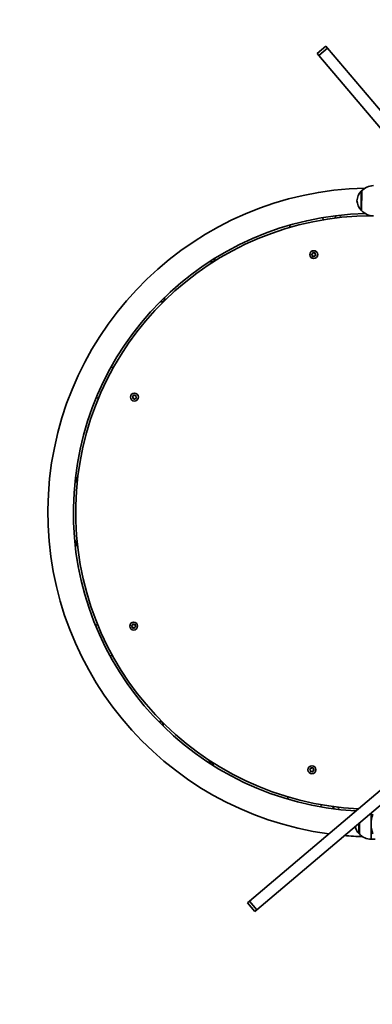
# Model space of a CAD drawing. Units: millimetres. Extents: x -4027 to 4237, y -3175 to 3465.
# Drawn here: x -2514 to -2048, y 718 to 2019 of the extents above; entities that cross this region are included whole.
import ezdxf

# ---------------------------------------------------------------- set-up
doc = ezdxf.new("R2010")
doc.units = ezdxf.units.MM
doc.layers.add('Widoczne (ISO)', color=7, linetype='Continuous', lineweight=35)
doc.layers.add('Widoczne wąskie (ISO)', color=7, linetype='Continuous', lineweight=25)

msp = doc.modelspace()

# ---------------------------------------------------------------- linework, layer by layer
at = {"layer": 'Widoczne (ISO)'}
for p, q in [((-2121.4, 1974.7), (-2110, 1984.4)), ((-2119.2, 1972.1), (-2107.7, 1981.8)), ((-2107.7, 1981.8), (-2110, 1984.4)), ((-1902.5, 1739.9), (-2107.7, 1981.8)), ((-2119.2, 1972.1), (-2121.4, 1974.7)), ((-1914, 1730.2), (-2119.2, 1972.1)), ((-2062.4, 1793), (-2062.5, 1767)), ((-2062.4, 1793), (-2062.5, 1793)), ((-2113.8, 1757.6), (-2113.2, 1754.7)), ((-2062.5, 1767), (-2062.6, 1767)), ((-2157.1, 1744.7), (-2157.7, 1747.6)), ((-2127.7, 1708), (-2128.5, 1708.8)), ((-2128.4, 1709.3), (-2127.3, 1709.9)), ((-2127.7, 1706.8), (-2127.7, 1708)), ((-2127.3, 1709.9), (-2127, 1711.1)), ((-2126.3, 1706.7), (-2127.3, 1706.4)), ((-2126.5, 1711.3), (-2125.5, 1710.7)), ((-2125.1, 1706.1), (-2126.1, 1706.7)), ((-2125.5, 1710.7), (-2124.3, 1710.9)), ((-2124.2, 1707.4), (-2124.6, 1706.3)), ((-2123.2, 1708), (-2124.2, 1707.4)), ((-2123.9, 1710.6), (-2123.9, 1709.4)), ((-2123.9, 1709.4), (-2123.1, 1708.5)), ((-2393.5, 1560.3), (-2390.8, 1559)), ((-2364.3, 1521.7), (-2364, 1522.8)), ((-2363.5, 1523), (-2362.4, 1522.4)), ((-2362.4, 1522.4), (-2361.3, 1522.7)), ((-2410.4, 1518.5), (-2413.1, 1519.8)), ((-2365.4, 1521.1), (-2364.3, 1521.7)), ((-2364.6, 1519.7), (-2365.4, 1520.6)), ((-2364.6, 1518.5), (-2364.6, 1519.7)), ((-2363.3, 1518.4), (-2364.2, 1518.2)), ((-2362, 1517.8), (-2363.1, 1518.4)), ((-2361.2, 1519.2), (-2361.6, 1518)), ((-2360.1, 1519.8), (-2361.2, 1519.2)), ((-2360.9, 1522.4), (-2360.9, 1521.1)), ((-2360.9, 1521.1), (-2360.1, 1520.3)), ((-2414.2, 1218.7), (-2411.5, 1220)), ((-2365.7, 1217.1), (-2366.5, 1217.9)), ((-2366.4, 1218.4), (-2365.4, 1219)), ((-2365.7, 1215.9), (-2365.7, 1217.1)), ((-2365.4, 1219), (-2365, 1220.2)), ((-2364.4, 1215.7), (-2365.3, 1215.5)), ((-2364.6, 1220.4), (-2363.5, 1219.8)), ((-2363.1, 1215.2), (-2364.1, 1215.8)), ((-2363.5, 1219.8), (-2362.4, 1220)), ((-2362.3, 1216.5), (-2362.6, 1215.4)), ((-2361.2, 1217.1), (-2362.3, 1216.5)), ((-2362, 1219.7), (-2362, 1218.5)), ((-2362, 1218.5), (-2361.2, 1217.6)), ((-2392.1, 1179.4), (-2394.8, 1178.1)), ((-2210.5, 854.2), (-1968.7, 1059.4)), ((-2200.8, 842.8), (-1959, 1048)), ((-2130.9, 1028.4), (-2129.8, 1029)), ((-2129.8, 1029), (-2129.6, 1030.2)), ((-2129.1, 1030.4), (-2128, 1029.8)), ((-2128, 1029.8), (-2126.9, 1030.2)), ((-2126.4, 1029.9), (-2126.4, 1028.7)), ((-2126.2, 1028.5), (-2125.5, 1027.8)), ((-2130, 1027), (-2130.9, 1027.8)), ((-2130, 1025.8), (-2130, 1027)), ((-2128.4, 1025.8), (-2129.6, 1025.5)), ((-2127.3, 1025.3), (-2128.4, 1025.8)), ((-2126.6, 1026.7), (-2126.9, 1025.5)), ((-2125.6, 1027.3), (-2126.6, 1026.7)), ((-2160.4, 989.1), (-2159.7, 992)), ((-2115.9, 981.7), (-2116.6, 978.8)), ((-2049.7, 971), (-2049.8, 956)), ((-2065.3, 957.8), (-2065.3, 943.1)), ((-2049.8, 956), (-2049.9, 936)), ((-2065.3, 943.1), (-2065.4, 943.1)), ((-2049.9, 936), (-2044.7, 936)), ((-2213.2, 852), (-2210.5, 854.2)), ((-2213.2, 852), (-2203.5, 840.5)), ((-2210.5, 854.2), (-2200.8, 842.8)), ((-2203.5, 840.5), (-2200.8, 842.8))]:
    msp.add_line(p, q, dxfattribs=at)
for centre in [(-2125.8, 1708.7), (-2362.8, 1520.4), (-2363.8, 1217.8), (-2128.2, 1027.8)]:
    msp.add_circle(centre, 5.25, dxfattribs=at)
for centre, radius, start, end in [((-2048.4, 1368), 1978.2, 101.3108, 228.5642), ((-2048.4, 1368), 428.8, 91.2701, 262.2946), ((-2046.4, 1777.9), 22, 91.3677, 136.8453), ((-2046.8, 1777.9), 22, 138.0588, 174.6341), ((-2062.5, 1792), 1, 89.802, 138.0588), ((-2046.8, 1781.9), 22, 184.9699, 221.5451), ((-2048.4, 1368), 395.1, 91.3278, 266.8596), ((-2048.4, 1368), 392.1, 90.0928, 267.3243), ((-2056.1, 1730), 50, 142.7643, 147.3933), ((-2062.6, 1768), 1, 221.5451, 269.802), ((-2046.3, 1781.9), 22, 222.7586, 268.2362), ((-2126.2, 1706.5), 0.189, 59.3939, 146.3461), ((-2260.8, 1703.6), 4.5, 240.1259, 4.5385), ((-2327.3, 1650.7), 4.5, 252.4557, 16.7764), ((-2363.2, 1518.3), 0.189, 59.3939, 146.3461), ((-2443.1, 1411.8), 4.5, 291.4559, 55.8685), ((-2443.4, 1326.8), 4.5, 303.7857, 68.1064), ((-2364.2, 1215.6), 0.189, 59.3939, 146.3461), ((-2329.3, 1087.2), 4.5, 342.7859, 107.1985), ((-2263.1, 1033.8), 4.5, 355.1157, 119.4364), ((-2126.2, 1028.7), 0.189, 182.5464, 269.4986), ((-2058.6, 1006.1), 50, 212.2107, 216.8396), ((-2008.8, 955.9), 41, 161.2347, 198.3693), ((-2049.7, 958), 22, 193.4378, 221.5451), ((-2048.4, 1368), 428.8, 265.0513, 268.3338), ((-2065.4, 944.1), 1, 221.5451, 269.802), ((-2049.2, 958), 22, 222.7586, 268.2362)]:
    msp.add_arc(centre, radius, start, end, dxfattribs=at)
for points in [[(-2128.8, 1709.1), (-2128.6, 1709.2), (-2128.5, 1709.3), (-2128.4, 1709.3)], [(-2128.5, 1708.8), (-2128.6, 1708.9), (-2128.7, 1709), (-2128.8, 1709.1)], [(-2127.7, 1706.3), (-2127.7, 1706.5), (-2127.7, 1706.6), (-2127.7, 1706.8)], [(-2127.3, 1706.4), (-2127.4, 1706.4), (-2127.5, 1706.4), (-2127.7, 1706.3)], [(-2127, 1711.1), (-2127, 1711.2), (-2126.9, 1711.3), (-2126.9, 1711.5)], [(-2126.9, 1711.5), (-2126.7, 1711.4), (-2126.6, 1711.3), (-2126.5, 1711.3)], [(-2124.7, 1705.9), (-2124.8, 1706), (-2124.9, 1706), (-2125.1, 1706.1)], [(-2124.6, 1706.3), (-2124.6, 1706.2), (-2124.7, 1706), (-2124.7, 1705.9)], [(-2124.3, 1710.9), (-2124.2, 1711), (-2124, 1711), (-2123.9, 1711)], [(-2123.9, 1711), (-2123.9, 1710.9), (-2123.9, 1710.7), (-2123.9, 1710.6)], [(-2122.8, 1708.2), (-2122.9, 1708.2), (-2123.1, 1708.1), (-2123.2, 1708)], [(-2123.1, 1708.5), (-2123, 1708.4), (-2122.9, 1708.3), (-2122.8, 1708.2)], [(-2364, 1522.8), (-2363.9, 1523), (-2363.9, 1523.1), (-2363.8, 1523.2)], [(-2363.8, 1523.2), (-2363.7, 1523.2), (-2363.6, 1523.1), (-2363.5, 1523)], [(-2361.3, 1522.7), (-2361.1, 1522.7), (-2361, 1522.7), (-2360.9, 1522.8)], [(-2360.9, 1522.8), (-2360.9, 1522.6), (-2360.9, 1522.5), (-2360.9, 1522.4)], [(-2365.7, 1520.9), (-2365.6, 1521), (-2365.5, 1521), (-2365.4, 1521.1)], [(-2365.4, 1520.6), (-2365.5, 1520.7), (-2365.6, 1520.8), (-2365.7, 1520.9)], [(-2364.6, 1518.1), (-2364.6, 1518.2), (-2364.6, 1518.4), (-2364.6, 1518.5)], [(-2364.2, 1518.2), (-2364.4, 1518.2), (-2364.5, 1518.1), (-2364.6, 1518.1)], [(-2361.7, 1517.6), (-2361.8, 1517.7), (-2361.9, 1517.8), (-2362, 1517.8)], [(-2361.6, 1518), (-2361.6, 1517.9), (-2361.6, 1517.8), (-2361.7, 1517.6)], [(-2360.1, 1520.3), (-2360, 1520.2), (-2359.9, 1520.1), (-2359.8, 1520)], [(-2359.8, 1520), (-2359.9, 1519.9), (-2360, 1519.8), (-2360.1, 1519.8)], [(-2366.8, 1218.2), (-2366.7, 1218.3), (-2366.6, 1218.4), (-2366.4, 1218.4)], [(-2366.5, 1217.9), (-2366.6, 1218), (-2366.7, 1218.1), (-2366.8, 1218.2)], [(-2365.7, 1215.4), (-2365.7, 1215.6), (-2365.7, 1215.7), (-2365.7, 1215.9)], [(-2365.3, 1215.5), (-2365.4, 1215.5), (-2365.6, 1215.5), (-2365.7, 1215.4)], [(-2365, 1220.2), (-2365, 1220.3), (-2365, 1220.4), (-2364.9, 1220.6)], [(-2364.9, 1220.6), (-2364.8, 1220.5), (-2364.7, 1220.4), (-2364.6, 1220.4)], [(-2362.8, 1215), (-2362.9, 1215.1), (-2363, 1215.1), (-2363.1, 1215.2)], [(-2362.6, 1215.4), (-2362.7, 1215.2), (-2362.7, 1215.1), (-2362.8, 1215)], [(-2362.4, 1220), (-2362.2, 1220.1), (-2362.1, 1220.1), (-2362, 1220.1)], [(-2362, 1220.1), (-2362, 1220), (-2362, 1219.8), (-2362, 1219.7)], [(-2361.2, 1217.6), (-2361.1, 1217.5), (-2361, 1217.4), (-2360.9, 1217.3)], [(-2360.9, 1217.3), (-2361, 1217.2), (-2361.1, 1217.2), (-2361.2, 1217.1)], [(-2131.2, 1028.1), (-2131.1, 1028.2), (-2131, 1028.3), (-2130.9, 1028.4)], [(-2130.9, 1027.8), (-2131, 1027.9), (-2131.1, 1028), (-2131.2, 1028.1)], [(-2129.6, 1030.2), (-2129.5, 1030.3), (-2129.5, 1030.4), (-2129.5, 1030.6)], [(-2129.5, 1030.6), (-2129.3, 1030.5), (-2129.2, 1030.4), (-2129.1, 1030.4)], [(-2126.9, 1030.2), (-2126.7, 1030.2), (-2126.6, 1030.2), (-2126.5, 1030.3)], [(-2126.5, 1030.3), (-2126.5, 1030.1), (-2126.5, 1030), (-2126.4, 1029.9)], [(-2130, 1025.4), (-2130, 1025.5), (-2130, 1025.7), (-2130, 1025.8)], [(-2129.6, 1025.5), (-2129.7, 1025.5), (-2129.8, 1025.4), (-2130, 1025.4)], [(-2127, 1025.1), (-2127.1, 1025.2), (-2127.2, 1025.2), (-2127.3, 1025.3)], [(-2126.9, 1025.5), (-2126.9, 1025.4), (-2127, 1025.2), (-2127, 1025.1)], [(-2125.2, 1027.5), (-2125.4, 1027.5), (-2125.5, 1027.4), (-2125.6, 1027.3)], [(-2125.5, 1027.8), (-2125.4, 1027.7), (-2125.3, 1027.6), (-2125.2, 1027.5)]]:
    msp.add_open_spline(points, degree=3, dxfattribs=at)
at = {"layer": 'Widoczne wąskie (ISO)'}
for p, q in [((-2063.3, 1767.3), (-2063.2, 1792.6)), ((-2062.5, 1793), (-2062.6, 1767)), ((-2066.1, 943.4), (-2066.1, 957.1)), ((-2065.4, 957.8), (-2065.4, 943.1))]:
    msp.add_line(p, q, dxfattribs=at)
for centre, radius, start, end in [((-2056.1, 1730), 45.3, 136.713, 142.2492), ((-2125.8, 1708.7), 2.69, 176.5494, 225.7146), ((-2125.8, 1708.7), 2.69, 116.5494, 165.7146), ((-2125.8, 1708.7), 2.69, 236.5494, 285.7146), ((-2125.8, 1708.7), 2.69, 56.5494, 105.7146), ((-2125.8, 1708.7), 2.69, 296.5494, 345.7146), ((-2125.8, 1708.7), 2.69, 356.5494, 45.7146), ((-2362.8, 1520.4), 2.69, 116.5494, 165.7146), ((-2362.8, 1520.4), 2.69, 56.5494, 105.7146), ((-2362.8, 1520.4), 2.69, 176.5494, 225.7146), ((-2362.8, 1520.4), 2.69, 236.5494, 285.7146), ((-2362.8, 1520.4), 2.69, 296.5494, 345.7146), ((-2362.8, 1520.4), 2.69, 356.5494, 45.7146), ((-2363.8, 1217.8), 2.69, 176.5494, 225.7146), ((-2363.8, 1217.8), 2.69, 116.5494, 165.7146), ((-2363.8, 1217.8), 2.69, 236.5494, 285.7146), ((-2363.8, 1217.8), 2.69, 56.5494, 105.7146), ((-2363.8, 1217.8), 2.69, 296.5494, 345.7146), ((-2363.8, 1217.8), 2.69, 356.5494, 45.7146), ((-2128.2, 1027.8), 2.69, 119.7019, 168.867), ((-2128.2, 1027.8), 2.69, 59.7019, 108.867), ((-2128.2, 1027.8), 2.69, 359.7019, 48.867), ((-2128.2, 1027.8), 2.69, 179.7019, 228.867), ((-2128.2, 1027.8), 2.69, 239.7019, 288.867), ((-2128.2, 1027.8), 2.69, 299.7019, 348.867), ((-2058.6, 1006.1), 45.2, 217.3547, 222.8909)]:
    msp.add_arc(centre, radius, start, end, dxfattribs=at)

doc.saveas('drawing.dxf')
